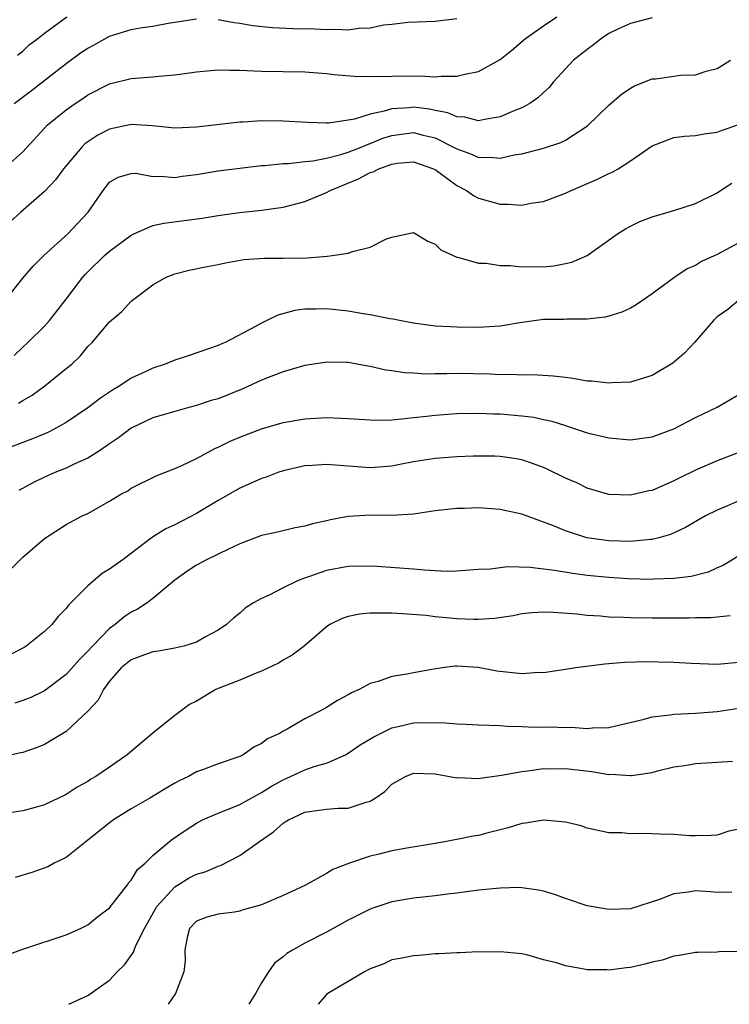
# Model space of a CAD drawing. Units: inches. Extents: x 2577000 to 2580000, y 1533000 to 1536000.
# Drawn here: x 2577405 to 2577470, y 1533000 to 1533091 of the extents above; entities that cross this region are included whole.
import ezdxf

# ---------------------------------------------------------------- set-up
doc = ezdxf.new("R2010")
doc.units = ezdxf.units.IN
doc.header["$MEASUREMENT"] = 0
doc.layers.add('LD25771533_2ft', color=9, linetype='Continuous')

msp = doc.modelspace()

# ---------------------------------------------------------------- linework, layer by layer
at = {"layer": 'LD25771533_2ft'}
for points, elevation in [([(2577403.256, 1533077), (2577405, 1533078.572), (2577407, 1533080.746), (2577407.249, 1533081), (2577409, 1533082.424), (2577409.821, 1533083), (2577410.533, 1533083.467), (2577411, 1533083.814), (2577413, 1533084.836), (2577415, 1533085.317), (2577417, 1533085.471), (2577417.528, 1533085.528), (2577419, 1533085.645), (2577421, 1533085.932), (2577422.008, 1533086.008), (2577423, 1533086.105), (2577424.07, 1533086.07), (2577425, 1533086.077), (2577427, 1533085.993), (2577431, 1533085.923), (2577433, 1533085.767), (2577433.683, 1533085.682), (2577435.54, 1533085.54), (2577437.501, 1533085.502), (2577439, 1533085.545), (2577441.558, 1533085.558), (2577443, 1533085.484), (2577443.543, 1533085.544), (2577445, 1533085.52), (2577445.726, 1533085.727), (2577447, 1533085.957), (2577449, 1533087.053), (2577450.073, 1533087.927), (2577451.342, 1533089), (2577453, 1533090.183), (2577454.224, 1533091)], 7556), ([(2577463, 1533090.904), (2577461, 1533090.382), (2577459.892, 1533089.892), (2577459, 1533089.473), (2577458.323, 1533089), (2577457.596, 1533088.404), (2577457, 1533087.996), (2577455.766, 1533087), (2577455, 1533086.195), (2577453.924, 1533085), (2577453.503, 1533084.497), (2577453, 1533084.035), (2577452.478, 1533083.522), (2577451.737, 1533083), (2577451, 1533082.601), (2577450.358, 1533082.358), (2577449, 1533081.79), (2577447.55, 1533081.55), (2577447, 1533081.426), (2577445.746, 1533081.745), (2577445, 1533081.772), (2577444.163, 1533082.163), (2577443, 1533082.362), (2577442.484, 1533082.484), (2577441, 1533082.659), (2577440.613, 1533082.613), (2577439, 1533082.53), (2577438.294, 1533082.294), (2577437, 1533082.042), (2577435.579, 1533081.579), (2577435, 1533081.478), (2577433.208, 1533081.209), (2577433, 1533081.201), (2577431.248, 1533081.248), (2577429, 1533081.389), (2577427, 1533081.405), (2577425.295, 1533081.295), (2577425, 1533081.294), (2577421, 1533080.844), (2577419, 1533080.747), (2577416.941, 1533080.942), (2577415, 1533081.065), (2577413, 1533080.64), (2577411.913, 1533080.087), (2577410.719, 1533079.281), (2577410.449, 1533079), (2577408.749, 1533077), (2577408.017, 1533075.984), (2577407, 1533074.891), (2577404.816, 1533073), (2577403.862, 1533072.137)], 7558), ([(2577404.198, 1533083), (2577405.803, 1533084.197), (2577409, 1533086.71), (2577410.334, 1533087.667), (2577411, 1533088.125), (2577411.582, 1533088.418), (2577413, 1533089.225), (2577415, 1533089.828), (2577416.011, 1533090.011), (2577417, 1533090.146), (2577418.405, 1533090.405), (2577421, 1533090.801)], 7554), ([(2577404.522, 1533087.478), (2577405, 1533087.82), (2577405.597, 1533088.403), (2577406.402, 1533089), (2577407, 1533089.505), (2577409.054, 1533091)], 7552), ([(2577423, 1533090.766), (2577424.477, 1533090.477), (2577425, 1533090.428), (2577426.196, 1533090.196), (2577428.017, 1533090.017), (2577429.937, 1533089.938), (2577431.89, 1533089.89), (2577433, 1533089.832), (2577433.861, 1533089.861), (2577435, 1533089.814), (2577435.957, 1533089.957), (2577437, 1533089.987), (2577438.257, 1533090.257), (2577439, 1533090.315), (2577440.52, 1533090.521), (2577443, 1533090.611), (2577445, 1533090.848)], 7554), ([(2577403.51, 1533065), (2577405, 1533066.914), (2577405.967, 1533068.033), (2577406.944, 1533069), (2577409.144, 1533071), (2577410.056, 1533071.944), (2577411.028, 1533073), (2577412.406, 1533075), (2577413, 1533075.769), (2577413.782, 1533076.218), (2577415, 1533076.575), (2577415.411, 1533076.588), (2577417, 1533076.298), (2577417.678, 1533076.322), (2577419, 1533076.205), (2577419.685, 1533076.315), (2577421, 1533076.457), (2577423, 1533076.792), (2577425, 1533077.059), (2577427, 1533077.284), (2577427.299, 1533077.299), (2577429, 1533077.485), (2577429.489, 1533077.489), (2577431, 1533077.675), (2577431.729, 1533077.729), (2577433, 1533077.985), (2577434.305, 1533078.305), (2577435, 1533078.53), (2577436.193, 1533079), (2577436.755, 1533079.245), (2577437, 1533079.314), (2577438.193, 1533079.807), (2577439, 1533080.072), (2577441, 1533080.334), (2577441.911, 1533080.089), (2577443, 1533079.836), (2577444.703, 1533079), (2577445, 1533078.823), (2577446.347, 1533078.347), (2577447, 1533078.044), (2577448.077, 1533078.077), (2577449, 1533077.972), (2577450.278, 1533078.278), (2577451, 1533078.379), (2577453, 1533078.904), (2577454.58, 1533079.42), (2577455, 1533079.644), (2577457.039, 1533080.961), (2577459, 1533082.845), (2577460.148, 1533083.852), (2577461, 1533084.418), (2577461.369, 1533084.631), (2577463, 1533085.271), (2577463.298, 1533085.298), (2577465, 1533085.545), (2577465.609, 1533085.609), (2577467, 1533085.665), (2577467.983, 1533085.983), (2577469, 1533086.228), (2577470.227, 1533087)], 7560), ([(2577404.205, 1533059.795), (2577405, 1533060.566), (2577405.48, 1533061), (2577407, 1533062.483), (2577407.458, 1533063), (2577409, 1533064.984), (2577410.521, 1533067), (2577410.746, 1533067.254), (2577411, 1533067.507), (2577412.541, 1533069), (2577413, 1533069.402), (2577415, 1533070.875), (2577415.248, 1533071), (2577417, 1533071.759), (2577418.011, 1533071.989), (2577421.545, 1533072.455), (2577423, 1533072.696), (2577424.973, 1533072.973), (2577427, 1533073.181), (2577429, 1533073.471), (2577431, 1533073.994), (2577433, 1533074.81), (2577433.324, 1533075), (2577435.936, 1533076.064), (2577437, 1533076.642), (2577437.281, 1533076.719), (2577437.818, 1533077), (2577439, 1533077.422), (2577439.505, 1533077.505), (2577441, 1533077.633), (2577442.853, 1533077), (2577443, 1533076.928), (2577445, 1533075.464), (2577445.886, 1533075), (2577446.529, 1533074.529), (2577447, 1533074.281), (2577449, 1533073.72), (2577449.738, 1533073.738), (2577451, 1533073.656), (2577451.814, 1533073.814), (2577453, 1533073.978), (2577455, 1533074.735), (2577455.527, 1533075), (2577457.967, 1533076.033), (2577459, 1533076.561), (2577459.314, 1533076.686), (2577459.86, 1533077), (2577461, 1533077.737), (2577463, 1533079.109), (2577465, 1533079.873), (2577465.988, 1533080.012), (2577467, 1533080.073), (2577467.79, 1533080.21), (2577469, 1533080.365), (2577469.458, 1533080.542), (2577471, 1533081.084)], 7562), ([(2577404.605, 1533055.395), (2577405, 1533055.65), (2577405.861, 1533056.139), (2577407.038, 1533057), (2577409, 1533058.58), (2577409.506, 1533059), (2577410.277, 1533059.723), (2577411, 1533060.604), (2577411.398, 1533061), (2577413, 1533062.892), (2577414.143, 1533063.857), (2577415, 1533064.802), (2577417, 1533066.296), (2577418.216, 1533067), (2577419, 1533067.328), (2577420.336, 1533067.664), (2577422.005, 1533067.995), (2577423, 1533068.174), (2577423.678, 1533068.322), (2577425.374, 1533068.626), (2577427.231, 1533068.769), (2577429, 1533068.758), (2577431.198, 1533068.802), (2577433.049, 1533068.95), (2577433.5, 1533069), (2577435, 1533069.231), (2577435.383, 1533069.383), (2577437, 1533069.782), (2577438.528, 1533070.528), (2577439, 1533070.702), (2577441, 1533071.113), (2577442.327, 1533070.327), (2577443, 1533070.051), (2577443.518, 1533069.518), (2577445, 1533068.837), (2577445.184, 1533068.816), (2577447, 1533068.307), (2577447.711, 1533068.289), (2577449, 1533068.084), (2577449.928, 1533068.072), (2577451, 1533067.953), (2577452.023, 1533067.977), (2577453, 1533067.962), (2577453.935, 1533068.065), (2577455, 1533068.257), (2577455.6, 1533068.4), (2577457.01, 1533068.99), (2577459.801, 1533071), (2577460.531, 1533071.469), (2577461, 1533071.706), (2577461.871, 1533072.129), (2577463, 1533072.568), (2577465, 1533073.161), (2577467, 1533073.804), (2577469, 1533074.789), (2577469.299, 1533075), (2577470.341, 1533075.659)], 7564), ([(2577471, 1533070.175), (2577469, 1533069.095), (2577467.559, 1533068.441), (2577467, 1533068.09), (2577466.221, 1533067.779), (2577465.099, 1533067), (2577463, 1533065.474), (2577461.534, 1533064.466), (2577461, 1533064.155), (2577460.216, 1533063.784), (2577459, 1533063.413), (2577458.672, 1533063.328), (2577457, 1533063.139), (2577455.141, 1533063.142), (2577454.88, 1533063.12), (2577453, 1533063.099), (2577450.804, 1533062.804), (2577449, 1533062.488), (2577448.47, 1533062.47), (2577447, 1533062.364), (2577445, 1533062.394), (2577444.416, 1533062.416), (2577443, 1533062.507), (2577442.56, 1533062.56), (2577441, 1533062.77), (2577439.726, 1533063), (2577439.125, 1533063.125), (2577438.837, 1533063.163), (2577437, 1533063.538), (2577436.383, 1533063.617), (2577435, 1533063.881), (2577433, 1533064.09), (2577432.046, 1533064.046), (2577431, 1533064.046), (2577430.076, 1533063.924), (2577428.5, 1533063.5), (2577427.495, 1533063), (2577427, 1533062.771), (2577426.461, 1533062.461), (2577423.657, 1533061), (2577423.194, 1533060.806), (2577423, 1533060.708), (2577420.239, 1533059.761), (2577419, 1533059.361), (2577418.125, 1533059), (2577417, 1533058.629), (2577416.277, 1533058.278), (2577415, 1533057.701), (2577413.941, 1533057), (2577413.35, 1533056.65), (2577412.151, 1533055.849), (2577411, 1533054.968), (2577409, 1533053.614), (2577407.901, 1533053), (2577407.301, 1533052.698), (2577405.895, 1533052.105), (2577402.978, 1533051)], 7566), ([(2577471, 1533064.881), (2577469.977, 1533064.023), (2577469, 1533063.346), (2577468.643, 1533063), (2577466.914, 1533061), (2577465.994, 1533060.006), (2577464.909, 1533059.091), (2577463, 1533057.938), (2577461.493, 1533057.493), (2577461, 1533057.325), (2577459.262, 1533057.261), (2577459, 1533057.229), (2577457.426, 1533057.426), (2577457, 1533057.435), (2577455.681, 1533057.68), (2577455, 1533057.75), (2577453.892, 1533057.892), (2577452.004, 1533058.004), (2577451, 1533057.982), (2577450.032, 1533058.032), (2577449, 1533058.009), (2577448.064, 1533058.064), (2577445, 1533058.123), (2577444.094, 1533058.094), (2577443, 1533058.097), (2577442.08, 1533058.08), (2577441, 1533058.149), (2577440.181, 1533058.18), (2577439, 1533058.38), (2577438.443, 1533058.443), (2577437, 1533058.782), (2577436.806, 1533058.806), (2577435, 1533059.131), (2577434.86, 1533059.14), (2577433, 1533059.172), (2577432.848, 1533059.152), (2577431, 1533058.862), (2577429, 1533058.291), (2577427.854, 1533057.855), (2577427, 1533057.502), (2577425.286, 1533056.714), (2577423, 1533055.808), (2577422.366, 1533055.634), (2577421, 1533055.177), (2577420.302, 1533055), (2577419, 1533054.638), (2577417, 1533054.036), (2577415, 1533053.091), (2577413.813, 1533052.187), (2577413, 1533051.645), (2577412.079, 1533051), (2577411, 1533050.327), (2577409.806, 1533049.806), (2577409, 1533049.409), (2577407.948, 1533049), (2577407, 1533048.589), (2577405.937, 1533048.063), (2577404.652, 1533047.348)], 7568), ([(2577403.906, 1533040.094), (2577404.78, 1533041), (2577405, 1533041.203), (2577407, 1533042.924), (2577409, 1533044.205), (2577410.48, 1533045), (2577411, 1533045.237), (2577413, 1533046.36), (2577414.045, 1533047), (2577414.669, 1533047.331), (2577415, 1533047.549), (2577417.302, 1533048.698), (2577419, 1533049.369), (2577419.661, 1533049.661), (2577421, 1533050.307), (2577422.753, 1533051.247), (2577423, 1533051.349), (2577424.119, 1533051.881), (2577425, 1533052.264), (2577427, 1533053.03), (2577429, 1533053.609), (2577431, 1533053.957), (2577433, 1533054.077), (2577435, 1533053.999), (2577437, 1533053.856), (2577437.842, 1533053.842), (2577439, 1533053.875), (2577439.943, 1533053.943), (2577441, 1533054.078), (2577442.193, 1533054.193), (2577443, 1533054.293), (2577445, 1533054.431), (2577447, 1533054.475), (2577448.421, 1533054.421), (2577449, 1533054.418), (2577451, 1533054.243), (2577452.103, 1533054.103), (2577453, 1533053.896), (2577453.744, 1533053.744), (2577455, 1533053.328), (2577455.26, 1533053.26), (2577457, 1533052.671), (2577459, 1533052.189), (2577461, 1533052.021), (2577461.871, 1533052.129), (2577463, 1533052.294), (2577465, 1533053.034), (2577467, 1533054.069), (2577469, 1533055.042), (2577471, 1533056.208)], 7570), ([(2577471, 1533050.854), (2577469, 1533050.079), (2577467, 1533049.226), (2577465.502, 1533048.498), (2577465, 1533048.229), (2577463, 1533047.359), (2577462.691, 1533047.309), (2577461, 1533046.918), (2577459, 1533046.987), (2577457, 1533047.575), (2577456.052, 1533048.052), (2577455, 1533048.499), (2577453.328, 1533049.328), (2577453, 1533049.466), (2577451.879, 1533049.88), (2577451, 1533050.175), (2577450.296, 1533050.296), (2577449, 1533050.488), (2577448.508, 1533050.508), (2577446.513, 1533050.513), (2577445, 1533050.452), (2577443, 1533050.31), (2577441, 1533050), (2577439.737, 1533049.737), (2577439, 1533049.6), (2577437, 1533049.441), (2577433, 1533049.748), (2577431.662, 1533049.662), (2577431, 1533049.618), (2577429, 1533049.172), (2577428.493, 1533049), (2577427.422, 1533048.578), (2577427, 1533048.448), (2577425, 1533047.552), (2577423, 1533046.425), (2577421, 1533045.234), (2577419, 1533044.194), (2577418.177, 1533043.823), (2577416.955, 1533043.045), (2577414.256, 1533041), (2577413, 1533040.094), (2577412.312, 1533039.689), (2577411.493, 1533039), (2577411, 1533038.565), (2577409.22, 1533036.78), (2577409, 1533036.469), (2577408.267, 1533035.733), (2577407.665, 1533035), (2577407, 1533034.354), (2577405.326, 1533033), (2577405.125, 1533032.876), (2577403.799, 1533032.201)], 7572), ([(2577473, 1533047.283), (2577469.938, 1533045.938), (2577469, 1533045.551), (2577467.922, 1533045), (2577466.075, 1533043.926), (2577464.691, 1533043.308), (2577463.618, 1533043), (2577463, 1533042.842), (2577462.837, 1533042.837), (2577461, 1533042.644), (2577459, 1533042.703), (2577456.995, 1533042.995), (2577455, 1533043.623), (2577453.9, 1533044.1), (2577451, 1533045.164), (2577449, 1533045.594), (2577447, 1533045.737), (2577445.692, 1533045.692), (2577445, 1533045.688), (2577443, 1533045.461), (2577441, 1533045.157), (2577439, 1533045.043), (2577437.083, 1533045.083), (2577435, 1533044.967), (2577433.353, 1533044.647), (2577433, 1533044.558), (2577431.714, 1533044.285), (2577431, 1533044.054), (2577430.096, 1533043.905), (2577428.479, 1533043.521), (2577427, 1533043.191), (2577425, 1533042.427), (2577423.957, 1533041.957), (2577421.982, 1533041), (2577421, 1533040.455), (2577420.121, 1533039.88), (2577419, 1533039.08), (2577417, 1533037.394), (2577416.471, 1533037), (2577415.577, 1533036.423), (2577415, 1533036.129), (2577414.327, 1533035.673), (2577413.528, 1533035), (2577413, 1533034.637), (2577411.415, 1533033), (2577411, 1533032.538), (2577410.227, 1533031.773), (2577409, 1533030.391), (2577407, 1533028.888), (2577405.729, 1533028.271), (2577405, 1533027.986), (2577404.262, 1533027.738)], 7574), ([(2577471, 1533041.334), (2577469.55, 1533040.45), (2577469, 1533040.221), (2577468.17, 1533039.83), (2577466.586, 1533039.414), (2577465, 1533039.233), (2577463.18, 1533039.18), (2577463, 1533039.158), (2577460.785, 1533039.215), (2577459, 1533039.324), (2577457, 1533039.528), (2577455.694, 1533039.695), (2577454.014, 1533039.986), (2577451.758, 1533040.242), (2577449.699, 1533040.301), (2577449, 1533040.231), (2577448.111, 1533040.111), (2577447, 1533040.057), (2577445, 1533039.914), (2577444.114, 1533039.886), (2577443, 1533039.96), (2577442.007, 1533039.993), (2577441, 1533040.104), (2577437.642, 1533040.358), (2577437, 1533040.385), (2577435, 1533040.355), (2577433, 1533039.988), (2577431.426, 1533039.426), (2577430.777, 1533039.223), (2577430.27, 1533039), (2577429, 1533038.382), (2577427.711, 1533037.711), (2577427, 1533037.393), (2577426.273, 1533037), (2577425.501, 1533036.499), (2577425, 1533036.032), (2577424.422, 1533035.577), (2577423.782, 1533035), (2577423, 1533034.467), (2577421.852, 1533033.852), (2577421, 1533033.361), (2577419.836, 1533033), (2577419, 1533032.806), (2577417.472, 1533032.528), (2577417, 1533032.476), (2577416.203, 1533032.202), (2577415, 1533031.749), (2577414.069, 1533031), (2577413, 1533029.769), (2577412.44, 1533029), (2577411.96, 1533028.04), (2577410.992, 1533027.008), (2577409, 1533025.145), (2577407, 1533023.941), (2577406.323, 1533023.677), (2577405, 1533023.211), (2577404.833, 1533023.167), (2577403, 1533022.774)], 7576), ([(2577470.188, 1533035.812), (2577468.375, 1533035.625), (2577467, 1533035.604), (2577466.42, 1533035.58), (2577463, 1533035.574), (2577461, 1533035.614), (2577460.349, 1533035.651), (2577459, 1533035.685), (2577458.245, 1533035.755), (2577457, 1533035.82), (2577456.062, 1533035.938), (2577453.885, 1533036.115), (2577453, 1533036.138), (2577451.93, 1533036.07), (2577451, 1533035.971), (2577450.187, 1533035.813), (2577448.462, 1533035.538), (2577447, 1533035.46), (2577446.545, 1533035.455), (2577445, 1533035.532), (2577444.401, 1533035.599), (2577443, 1533035.71), (2577442.172, 1533035.828), (2577440.002, 1533035.998), (2577439, 1533036.051), (2577437.94, 1533036.06), (2577437, 1533036.035), (2577436.04, 1533035.96), (2577435, 1533035.735), (2577434.434, 1533035.567), (2577433.312, 1533035), (2577433, 1533034.794), (2577430.93, 1533033), (2577429.829, 1533032.171), (2577429, 1533031.711), (2577428.574, 1533031.426), (2577427, 1533030.687), (2577426.509, 1533030.509), (2577425, 1533029.87), (2577423.159, 1533029.159), (2577422.781, 1533029), (2577421, 1533027.941), (2577420.372, 1533027.628), (2577419, 1533026.626), (2577417, 1533024.984), (2577414.621, 1533023), (2577413, 1533021.868), (2577411.724, 1533021), (2577411.259, 1533020.741), (2577411, 1533020.547), (2577410.004, 1533019.996), (2577409, 1533019.321), (2577407, 1533018.395), (2577406.132, 1533018.132), (2577405, 1533017.823), (2577403, 1533017.513)], 7578), ([(2577471, 1533031.499), (2577469, 1533031.323), (2577466.6, 1533031.4), (2577465, 1533031.49), (2577463.542, 1533031.542), (2577462.453, 1533031.547), (2577460.497, 1533031.503), (2577459, 1533031.366), (2577458.644, 1533031.356), (2577455.981, 1533031), (2577455, 1533030.843), (2577453, 1533030.559), (2577452.565, 1533030.565), (2577451, 1533030.467), (2577448.697, 1533030.697), (2577446.958, 1533031.042), (2577445, 1533031.172), (2577444.835, 1533031.165), (2577443.657, 1533031), (2577442.885, 1533030.885), (2577441, 1533030.536), (2577440.411, 1533030.411), (2577439, 1533030.214), (2577437.749, 1533029.749), (2577437, 1533029.552), (2577436.01, 1533029), (2577435.303, 1533028.697), (2577435, 1533028.507), (2577434.018, 1533027.983), (2577433, 1533027.354), (2577432.373, 1533027), (2577431, 1533026.296), (2577429.35, 1533025.35), (2577429, 1533025.169), (2577428.724, 1533025), (2577427.545, 1533024.455), (2577427, 1533024.025), (2577426.308, 1533023.693), (2577425.318, 1533023), (2577425, 1533022.848), (2577423, 1533022.166), (2577421.644, 1533021.644), (2577421, 1533021.414), (2577420.262, 1533021), (2577419.404, 1533020.596), (2577419, 1533020.371), (2577418.135, 1533019.866), (2577416.716, 1533019), (2577415, 1533018.012), (2577413.356, 1533017), (2577413, 1533016.734), (2577412.052, 1533015.948), (2577410.839, 1533015), (2577409, 1533013.529), (2577407.902, 1533013), (2577407.321, 1533012.679), (2577405.85, 1533012.15), (2577404.307, 1533011.693)], 7580), ([(2577403.482, 1533004.518), (2577405.097, 1533005.097), (2577409, 1533006.416), (2577410.33, 1533007), (2577411, 1533007.323), (2577411.917, 1533008.083), (2577413, 1533008.904), (2577414.641, 1533011), (2577414.786, 1533011.214), (2577415, 1533011.438), (2577415.566, 1533012.434), (2577416.266, 1533013), (2577417, 1533013.722), (2577418.514, 1533015), (2577418.791, 1533015.209), (2577419.97, 1533016.03), (2577421, 1533016.698), (2577421.577, 1533017), (2577423, 1533017.617), (2577424.005, 1533018.006), (2577425, 1533018.427), (2577426.653, 1533019.347), (2577427, 1533019.504), (2577427.913, 1533020.087), (2577429, 1533020.694), (2577429.684, 1533021), (2577431, 1533021.621), (2577431.953, 1533021.953), (2577433, 1533022.234), (2577434.742, 1533023), (2577435, 1533023.131), (2577436.102, 1533023.898), (2577437.343, 1533024.657), (2577438.015, 1533025), (2577439, 1533025.466), (2577439.587, 1533025.587), (2577441, 1533025.926), (2577441.966, 1533025.966), (2577443.95, 1533025.949), (2577445, 1533025.838), (2577445.825, 1533025.825), (2577447, 1533025.741), (2577449, 1533025.678), (2577449.629, 1533025.629), (2577451, 1533025.603), (2577451.575, 1533025.575), (2577453, 1533025.552), (2577453.557, 1533025.557), (2577455, 1533025.509), (2577455.532, 1533025.532), (2577457, 1533025.429), (2577457.488, 1533025.488), (2577459, 1533025.509), (2577462.274, 1533026.274), (2577463, 1533026.499), (2577464.673, 1533026.673), (2577465, 1533026.735), (2577467, 1533026.817), (2577469, 1533026.99), (2577471, 1533027.287)], 7582), ([(2577409.244, 1533000), (2577410.658, 1533000.658), (2577411, 1533000.8), (2577413, 1533002.217), (2577413.709, 1533003), (2577414.365, 1533003.635), (2577415.196, 1533004.804), (2577415.255, 1533005), (2577415.432, 1533005.432), (2577416.225, 1533007), (2577417.36, 1533009), (2577419, 1533010.822), (2577420.347, 1533011.654), (2577421, 1533011.988), (2577421.795, 1533012.205), (2577423, 1533012.723), (2577423.223, 1533012.777), (2577425, 1533013.701), (2577426.819, 1533015), (2577428.107, 1533015.892), (2577429, 1533016.708), (2577429.192, 1533016.808), (2577429.481, 1533017), (2577431, 1533017.709), (2577431.838, 1533017.838), (2577433, 1533017.982), (2577434.069, 1533018.069), (2577435, 1533018.08), (2577436.638, 1533018.638), (2577437, 1533018.715), (2577437.476, 1533019), (2577438.378, 1533019.621), (2577439, 1533020.279), (2577440.282, 1533021), (2577441, 1533021.293), (2577443, 1533021.242), (2577445, 1533020.885), (2577445.108, 1533020.892), (2577447, 1533020.81), (2577447.152, 1533020.848), (2577449.105, 1533021.105), (2577451, 1533021.463), (2577451.503, 1533021.503), (2577453, 1533021.718), (2577453.708, 1533021.708), (2577455, 1533021.744), (2577457.454, 1533021.454), (2577459, 1533021.179), (2577459.193, 1533021.193), (2577461, 1533021.07), (2577461.095, 1533021.095), (2577463, 1533021.365), (2577463.505, 1533021.505), (2577465, 1533021.875), (2577466.019, 1533022.019), (2577467, 1533022.199), (2577469, 1533022.307), (2577470.408, 1533022.408)], 7584), ([(2577471, 1533016.144), (2577470.057, 1533015.943), (2577469, 1533015.589), (2577468.44, 1533015.56), (2577467, 1533015.524), (2577466.472, 1533015.528), (2577465, 1533015.642), (2577463.694, 1533015.694), (2577462.258, 1533015.742), (2577461, 1533015.709), (2577460.21, 1533015.79), (2577459, 1533015.811), (2577457, 1533016.243), (2577456.444, 1533016.444), (2577455, 1533016.777), (2577453, 1533016.959), (2577451.318, 1533016.682), (2577451, 1533016.662), (2577449.745, 1533016.255), (2577447.775, 1533015.775), (2577447, 1533015.568), (2577446.502, 1533015.498), (2577445, 1533015.188), (2577444.831, 1533015.169), (2577444.061, 1533015), (2577443, 1533014.806), (2577440.4, 1533014.4), (2577439, 1533014.145), (2577437.846, 1533013.846), (2577437, 1533013.644), (2577435.106, 1533013), (2577433.567, 1533012.433), (2577433, 1533012.064), (2577431, 1533010.944), (2577429, 1533010.03), (2577427, 1533009.175), (2577425.297, 1533008.702), (2577425, 1533008.597), (2577424.506, 1533008.506), (2577423, 1533008.314), (2577421.977, 1533008.023), (2577421, 1533007.677), (2577420.374, 1533007), (2577420.159, 1533006.159), (2577419.946, 1533005), (2577419.957, 1533004.043), (2577419.854, 1533003), (2577419.073, 1533001), (2577418.406, 1533000)], 7586), ([(2577470.343, 1533010.343), (2577469, 1533010.314), (2577468.369, 1533010.369), (2577467, 1533010.453), (2577466.348, 1533010.348), (2577465, 1533010.188), (2577463.662, 1533009.662), (2577461, 1533008.804), (2577459, 1533008.728), (2577457, 1533009.087), (2577455, 1533009.745), (2577454.089, 1533010.089), (2577453, 1533010.422), (2577452.528, 1533010.528), (2577451, 1533010.747), (2577450.749, 1533010.749), (2577449, 1533010.717), (2577447, 1533010.514), (2577445, 1533010.238), (2577444.146, 1533010.146), (2577443, 1533009.984), (2577441, 1533009.771), (2577439, 1533009.439), (2577437.165, 1533008.835), (2577437, 1533008.778), (2577435, 1533007.766), (2577433, 1533006.647), (2577431, 1533005.62), (2577429.853, 1533005), (2577429.32, 1533004.68), (2577429, 1533004.388), (2577428.205, 1533003.795), (2577427.631, 1533003), (2577427, 1533001.981), (2577426.444, 1533001), (2577425.847, 1533000)], 7588), ([(2577471, 1533004.858), (2577469.161, 1533004.839), (2577469, 1533004.812), (2577467.211, 1533004.789), (2577467, 1533004.766), (2577465.492, 1533004.508), (2577465, 1533004.449), (2577463.927, 1533004.073), (2577463, 1533003.885), (2577462.314, 1533003.686), (2577461, 1533003.397), (2577460.636, 1533003.364), (2577459, 1533003.147), (2577458.836, 1533003.164), (2577457, 1533003.188), (2577456.747, 1533003.253), (2577455, 1533003.531), (2577454.179, 1533003.821), (2577453, 1533004.102), (2577451.438, 1533004.561), (2577451, 1533004.642), (2577449, 1533004.838), (2577447.187, 1533004.812), (2577447, 1533004.824), (2577445.251, 1533004.748), (2577445, 1533004.758), (2577443.355, 1533004.645), (2577443, 1533004.639), (2577441.496, 1533004.504), (2577441, 1533004.479), (2577439.787, 1533004.213), (2577439, 1533004.097), (2577438.258, 1533003.742), (2577437, 1533003.283), (2577436.827, 1533003.173), (2577436.478, 1533003), (2577433.128, 1533001), (2577433, 1533000.895), (2577432.221, 1533000)], 7590)]:
    msp.add_lwpolyline(points, dxfattribs=dict(at, elevation=elevation))

doc.saveas('drawing.dxf')
